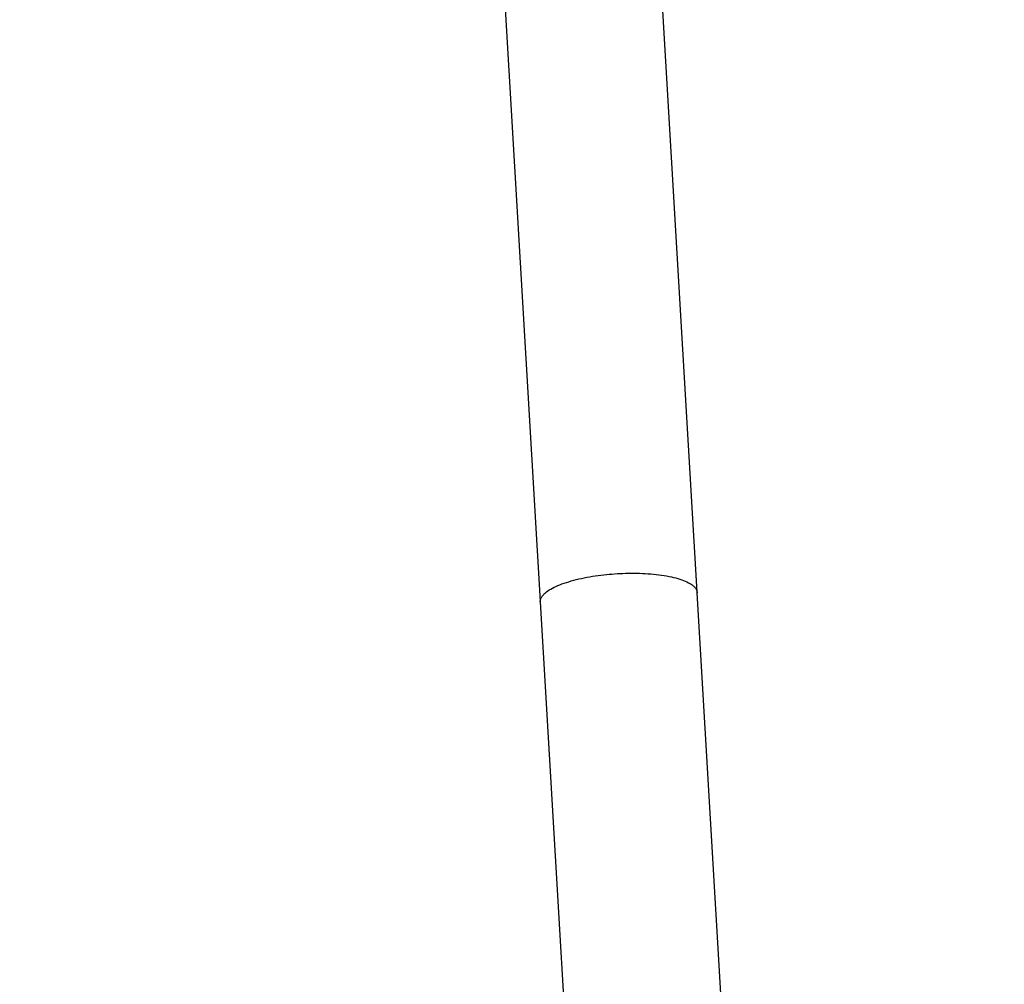
# Model space of a CAD drawing. Units: millimetres. Extents: x 22127 to 46467, y -13964 to 15616.
# Drawn here: x 43032 to 44387, y -10551 to -9224 of the extents above; entities that cross this region are included whole.
import ezdxf

# ---------------------------------------------------------------- set-up
doc = ezdxf.new("R2010")
doc.units = ezdxf.units.MM
doc.header["$LTSCALE"] = 500
doc.header["$MEASUREMENT"] = 0
for name, color, linetype, true_color in [('Default', 7, 'Continuous', 0x000000), ('Make2D', 7, 'Continuous', 0x000000), ('usezones$ASTM$DIMS', 4, 'Continuous', 0x00ffff)]:
    doc.layers.add(name, color=color, linetype=linetype, true_color=true_color)
doc.styles.add('Arial', font='arial.ttf')
doc.dimstyles.new('ASTM RC DIMS', dxfattribs={"dimtxt": 400, "dimasz": 300, "dimexe": 150, "dimexo": 150, "dimgap": 250, "dimtad": 0, "dimtih": 1, "dimtoh": 1, "dimdec": 3, "dimzin": 1, "dimdsep": 46, "dimlunit": 4, "dimtxsty": 'Arial', "dimcen": 150, "dimazin": 0, "dimtfac": 1, "dimtdec": 4, "dimtix": 1, "dimtmove": 1, "dimatfit": 3, "dimfxl": 0, "dimtolj": 1, "dimtzin": 1, "dimarcsym": 0})

# ---------------------------------------------------------------- blocks, each defined once
blk = doc.blocks.new('*D1')
at = {"layer": 'Defpoints', "color": 0}
for p in [(46467.5, 15354), (26605.4, 9481), (46467.5, -11380.4)]:
    blk.add_point(p, dxfattribs=at)
at = {"layer": 'usezones$ASTM$DIMS', "color": 0, "lineweight": -2}
for p, q in [((26605.4, 9631), (26605.4, 15504)), ((46467.5, -11230.4), (46467.5, 15504)), ((26905.4, 15354), (35308.4, 15354)), ((46167.5, 15354), (37764.4, 15354))]:
    blk.add_line(p, q, dxfattribs=at)
at = {"layer": 'usezones$ASTM$DIMS', "color": 0}
for points in [[(26905.4, 15404), (26905.4, 15304), (26605.4, 15354)], [(46167.5, 15304), (46167.5, 15404), (46467.5, 15354)]]:
    blk.add_solid(points, dxfattribs=at)
at = {"layer": 'usezones$ASTM$DIMS', "color": 0, "insert": (36536.4, 15354), "char_height": 400, "attachment_point": 5, "style": 'Arial'}
blk.add_mtext('\\A1;1655\'-2"', dxfattribs=at)
blk = doc.blocks.new('*D2')
at = {"layer": 'Defpoints', "color": 0}
for p in [(31025, 13900.6), (23593.7, -13964.5), (43962.4, -13964.5)]:
    blk.add_point(p, dxfattribs=at)
at = {"layer": 'usezones$ASTM$DIMS', "color": 0, "lineweight": -2}
for p, q in [((30875, 13900.6), (23443.7, 13900.6)), ((23593.7, 13600.6), (23593.7, 693.1)), ((23593.7, -13664.5), (23593.7, -757)), ((43812.4, -13964.5), (23443.7, -13964.5))]:
    blk.add_line(p, q, dxfattribs=at)
at = {"layer": 'usezones$ASTM$DIMS', "color": 0}
for points in [[(23643.7, 13600.6), (23543.7, 13600.6), (23593.7, 13900.6)], [(23543.7, -13664.5), (23643.7, -13664.5), (23593.7, -13964.5)]]:
    blk.add_solid(points, dxfattribs=at)
at = {"layer": 'usezones$ASTM$DIMS', "color": 0, "insert": (23593.7, -31.9), "char_height": 400, "attachment_point": 5, "style": 'Arial'}
blk.add_mtext('\\A1;2322\'-1{\\H1.000000x;\\S1/8;}"', dxfattribs=at)

msp = doc.modelspace()

# ---------------------------------------------------------------- linework, layer by layer
at = {"layer": 'Default'}
for points in [[(44022.5995, -10998.9325), (43964.3129, -10012.1302), (43964.2701, -10011.4067), (43901.3011, -8946.377)], [(43685.3778, -8959.1363), (43748.3463, -10024.1581), (43748.3891, -10024.8816), (43806.6761, -11011.6906)]]:
    msp.add_lwpolyline(points, dxfattribs=at)
at = {"layer": 'Make2D'}
for points in [[(43748.3891, -10024.8816), (43746.4667, -9992.2835), (43854.4286, -9985.9078)], [(43854.4286, -9985.9078), (43962.3905, -9979.5321), (43964.3129, -10012.1302)]]:
    msp.add_rational_spline(points, [1, 0.707106781187, 1], degree=2, dxfattribs=at)

# ---------------------------------------------------------------- dimensions: what is measured, and where the dimension line sits
at = {"layer": 'usezones$ASTM$DIMS'}
dim = msp.add_linear_dim(base=(46467.4511, 15353.9545), p1=(26605.4017, 9481.0443), p2=(46467.4511, -11380.4425), dimstyle='ASTM RC DIMS', dxfattribs=at)
dim.commit()
dim.dimension.update_dxf_attribs({"geometry": '*D1', "text_midpoint": (36536.4264, 15353.9545)})
dim = msp.add_linear_dim(base=(23593.7059, -13964.4962), p1=(31025.0015, 13900.6441), p2=(43962.4164, -13964.4962), angle=90, dimstyle='ASTM RC DIMS', dxfattribs=at)
dim.commit()
dim.dimension.update_dxf_attribs({"geometry": '*D2', "text_midpoint": (23593.7059, -31.9261)})

doc.saveas('drawing.dxf')
